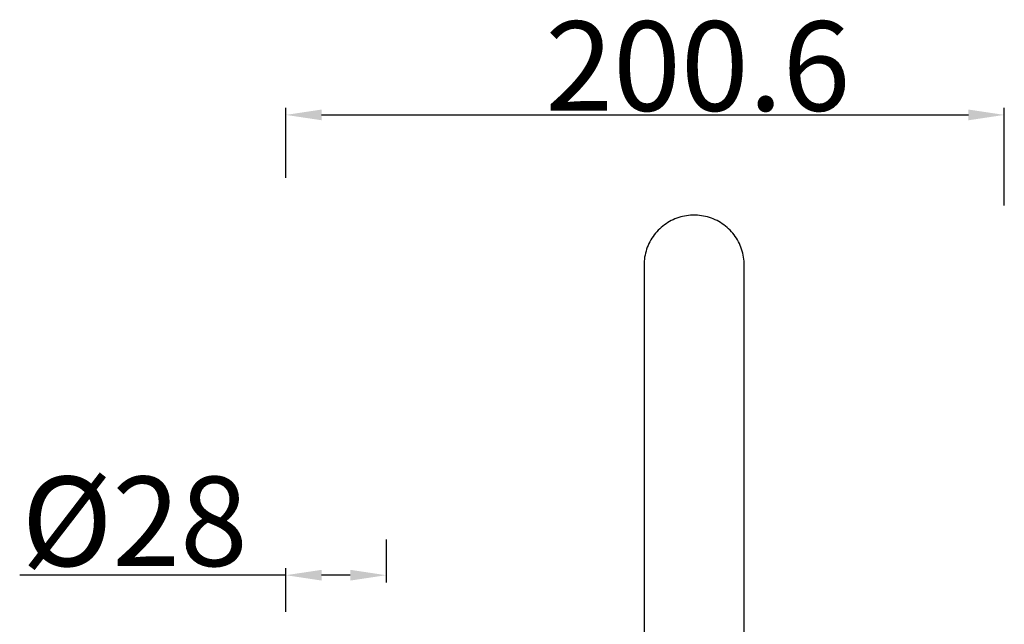
# Model space of a CAD drawing. Units: millimetres. Extents: x -3363 to -2097, y -21 to 1455.
# Drawn here: x -2420 to -2145, y 1286 to 1455 of the extents above; entities that cross this region are included whole.
import ezdxf

# ---------------------------------------------------------------- set-up
doc = ezdxf.new("R2010")
doc.units = ezdxf.units.MM
doc.header["$LTSCALE"] = 115.5
doc.header["$PDMODE"] = 3
doc.header["$PDSIZE"] = 3
doc.layers.get('0').update_dxf_attribs({"linetype": 'CONTINUOUS'})
doc.layers.get('Defpoints').update_dxf_attribs({"linetype": 'CONTINUOUS'})
doc.layers.add('62287_04_01_BL5', color=7, linetype='CONTINUOUS')
doc.layers.add('D6106_31_00_BL2', color=7, linetype='CONTINUOUS')
doc.styles.get("Standard").update_dxf_attribs({"font": 'arial.ttf'})
doc.dimstyles.new('DIMSTYLE_1', dxfattribs={"dimtxt": 25, "dimasz": 10, "dimexe": 2, "dimexo": 0.5, "dimtad": 1, "dimdsep": 46, "dimtxsty": 'Standard', "dimblk": '_FILLED', "dimcen": 0.09, "dimazin": 2, "dimtp": 0.01, "dimtm": 0.01, "dimtfac": 1, "dimtofl": 0, "dimtmove": 0, "dimatfit": 3, "dimldrblk": '_FILLED', "dimfxl": 0, "dimtolj": 1, "dimarcsym": 0})

# ---------------------------------------------------------------- blocks, each defined once
blk = doc.blocks.new('_FILLED')
at = {"color": 0, "linetype": 'ByBlock'}
blk.add_solid([(0, 0), (-1, 0.15), (-1, -0.15)], dxfattribs=at)
blk = doc.blocks.new('*D24')
at = {"layer": 'D6106_31_00_BL2', "color": 0, "linetype": 'Continuous', "lineweight": -2}
for p, q in [((-2345.59, 1411.17), (-2345.59, 1430.73)), ((-2144.99, 1403.4), (-2144.99, 1430.73)), ((-2335.59, 1428.73), (-2154.99, 1428.73))]:
    blk.add_line(p, q, dxfattribs=at)
at = {"layer": 'Defpoints', "color": 0, "linetype": 'Continuous'}
for p in [(-2144.99, 1428.73), (-2345.59, 1410.67), (-2144.99, 1402.9)]:
    blk.add_point(p, dxfattribs=at)
at = {"layer": 'D6106_31_00_BL2', "color": 0, "linetype": 'Continuous', "lineweight": -2, "xscale": 10, "yscale": 10, "zscale": 10, "rotation": 180}
blk.add_blockref('_FILLED', (-2345.59, 1428.73), dxfattribs=at)
at = {"layer": 'D6106_31_00_BL2', "color": 0, "linetype": 'Continuous', "lineweight": -2, "xscale": 10, "yscale": 10, "zscale": 10}
blk.add_blockref('_FILLED', (-2144.99, 1428.73), dxfattribs=at)
at = {"layer": 'D6106_31_00_BL2', "color": 0, "linetype": 'Continuous', "insert": (-2230.55, 1454.88), "char_height": 25, "attachment_point": 2}
blk.add_mtext('\\A1;200.6', dxfattribs=at)
blk = doc.blocks.new('*D25')
at = {"layer": 'D6106_31_00_BL2', "color": 0, "linetype": 'Continuous', "lineweight": -2}
for p, q in [((-2317.59, 1310.15), (-2317.59, 1298.15)), ((-2345.59, 1289.89), (-2345.59, 1302.15)), ((-2345.59, 1300.15), (-2419.9, 1300.15)), ((-2327.59, 1300.15), (-2335.59, 1300.15))]:
    blk.add_line(p, q, dxfattribs=at)
at = {"layer": 'Defpoints', "color": 0, "linetype": 'Continuous'}
for p in [(-2317.59, 1310.65), (-2317.59, 1300.15), (-2345.59, 1289.39)]:
    blk.add_point(p, dxfattribs=at)
at = {"layer": 'D6106_31_00_BL2', "color": 0, "linetype": 'Continuous', "lineweight": -2, "xscale": 10, "yscale": 10, "zscale": 10, "rotation": 180}
blk.add_blockref('_FILLED', (-2345.59, 1300.15), dxfattribs=at)
at = {"layer": 'D6106_31_00_BL2', "color": 0, "linetype": 'Continuous', "lineweight": -2, "xscale": 10, "yscale": 10, "zscale": 10}
blk.add_blockref('_FILLED', (-2317.59, 1300.15), dxfattribs=at)
at = {"layer": 'D6106_31_00_BL2', "color": 0, "linetype": 'Continuous', "insert": (-2356.21, 1327.7), "char_height": 25, "attachment_point": 3}
blk.add_mtext('\\A1;%%c28', dxfattribs=at)

msp = doc.modelspace()

# ---------------------------------------------------------------- linework, layer by layer
at = {"layer": '62287_04_01_BL5', "color": 7, "linetype": 'Continuous'}
for p, q in [((-2245.58456, 1386.73288), (-2245.58456, 1116.73288)), ((-2217.58568, 1116.73288), (-2217.58568, 1386.73288))]:
    msp.add_line(p, q, dxfattribs=at)
for points in [[(-2231.58512, 1400.73288), (-2232.00114, 1400.72665), (-2232.56458, 1400.69835), (-2233.12671, 1400.64733), (-2233.68661, 1400.57372), (-2234.24337, 1400.47764), (-2234.79607, 1400.35923), (-2235.3438, 1400.21861), (-2235.88563, 1400.05592), (-2236.42061, 1399.8713), (-2236.94782, 1399.66495), (-2237.46645, 1399.43728), (-2237.97565, 1399.18872), (-2238.47461, 1398.91974), (-2238.96251, 1398.63076), (-2239.43851, 1398.32225), (-2239.9018, 1397.99465), (-2240.35155, 1397.64842), (-2240.78691, 1397.28402), (-2241.20715, 1396.90203), (-2241.61166, 1396.50315), (-2241.99979, 1396.08811), (-2242.37093, 1395.65761), (-2242.72447, 1395.21236), (-2243.05977, 1394.75309), (-2243.37622, 1394.28051), (-2243.67321, 1393.79533), (-2243.95011, 1393.29832), (-2244.20655, 1392.79031), (-2244.44217, 1392.27219), (-2244.65664, 1391.74487), (-2244.84963, 1391.20925), (-2245.0208, 1390.6662), (-2245.16982, 1390.11663), (-2245.29636, 1389.56139), (-2245.4001, 1389.0014), (-2245.4808, 1388.4376), (-2245.53845, 1387.87096), (-2245.57303, 1387.3024), (-2245.58456, 1386.73288)], [(-2217.58568, 1386.73288), (-2217.59722, 1387.30271), (-2217.63185, 1387.87158), (-2217.68956, 1388.43853), (-2217.77035, 1389.00263), (-2217.8742, 1389.56292), (-2218.00088, 1390.11845), (-2218.15007, 1390.66831), (-2218.32142, 1391.21164), (-2218.51462, 1391.74753), (-2218.72933, 1392.2751), (-2218.96521, 1392.79346), (-2219.22193, 1393.3017), (-2219.49914, 1393.79892), (-2219.79645, 1394.2843), (-2220.11324, 1394.75705), (-2220.44891, 1395.21647), (-2220.80282, 1395.66185), (-2221.17436, 1396.09245), (-2221.56291, 1396.50758), (-2221.96784, 1396.90652), (-2222.38852, 1397.28854), (-2222.82433, 1397.65294), (-2223.27453, 1397.99915), (-2223.73829, 1398.32669), (-2224.21477, 1398.63512), (-2224.70314, 1398.92398), (-2225.20258, 1399.19282), (-2225.71227, 1399.4412), (-2226.23137, 1399.66866), (-2226.75907, 1399.87477), (-2227.29452, 1400.05911), (-2227.83682, 1400.2215), (-2228.38501, 1400.36178), (-2228.93816, 1400.47982), (-2229.49536, 1400.57549), (-2230.05569, 1400.64867), (-2230.61822, 1400.69923), (-2231.18206, 1400.72703), (-2231.58512, 1400.73288)]]:
    msp.add_lwpolyline(points, dxfattribs=at)

# ---------------------------------------------------------------- dimensions: what is measured, and where the dimension line sits
at = {"layer": 'D6106_31_00_BL2', "color": 7, "linetype": 'Continuous'}
dim = msp.add_linear_dim(base=(-2144.98512, 1428.73123), p1=(-2345.58512, 1410.6659), p2=(-2144.98512, 1402.90079), dimstyle='DIMSTYLE_1', dxfattribs=at)
dim.commit()
dim.dimension.update_dxf_attribs({"geometry": '*D24', "text_midpoint": (-2230.54619, 1428.73123), "dimtype": 160})
dim = msp.add_linear_dim(base=(-2317.58512, 1300.14539), p1=(-2345.58512, 1289.39278), p2=(-2317.58512, 1310.64539), text='%%c<>', dimstyle='DIMSTYLE_1', dxfattribs=at)
dim.commit()
dim.dimension.update_dxf_attribs({"geometry": '*D25', "text_midpoint": (-2387.7415, 1300.14539), "dimtype": 160})

doc.saveas('drawing.dxf')
